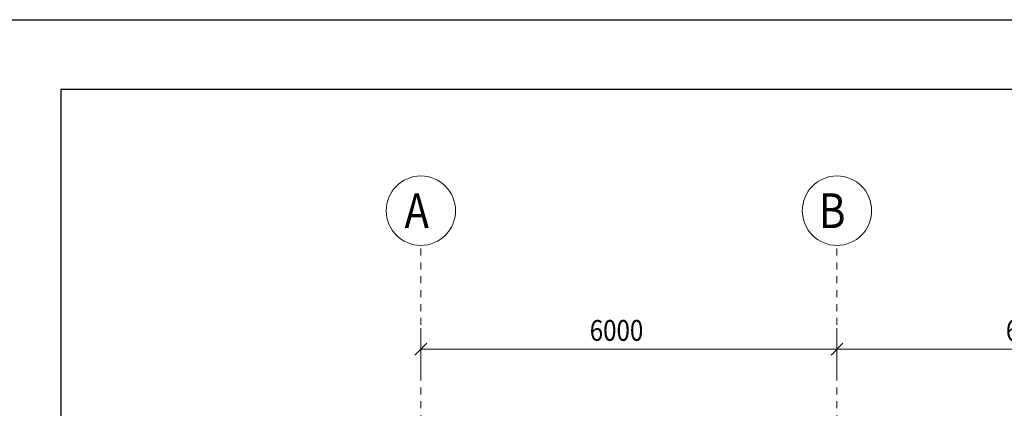
# Model space of a CAD drawing. Units: millimetres. Extents: x 118 to 1546, y 124 to 252.
# Drawn here: x 540 to 554, y 177 to 183 of the extents above; entities that cross this region are included whole.
import ezdxf

# ---------------------------------------------------------------- set-up
doc = ezdxf.new("R2010")
doc.units = ezdxf.units.MM
doc.header["$LTSCALE"] = 0.1
doc.linetypes.add('XKITLINE00', pattern=[0])
doc.linetypes.add('XKITLINE04', pattern=[3, 0.5, -0.5, 0.5, -0.5, 0.5, -0.5])
doc.layers.add('kadr', color=7, linetype='Continuous')
doc.layers.add('ÇäÏÇÒå', color=1, linetype='Continuous', lineweight=0)
doc.layers.add('ÔÈ˜å', color=1, linetype='Continuous', lineweight=0)
doc.styles.add('ROMANC', font='romans.shx')

# ---------------------------------------------------------------- blocks, each defined once
blk = doc.blocks.new('A$C7ED45DF4')
at = {"layer": 'kadr'}
blk.add_lwpolyline([(0, 0), (-84.1, 0), (-84.1, 59.4), (0, 59.4)], close=True, dxfattribs=at)
at = {"layer": 'kadr', "color": 4}
blk.add_lwpolyline([(-22.415, 1), (-81.6, 1), (-81.6, 58.4), (-1, 58.4), (-1, 1), (-22.415, 1)], dxfattribs=at)
blk = doc.blocks.new('*A6611')
at = {"layer": 'ÇäÏÇÒå', "color": 7, "linetype": 'XKITLINE00', "lineweight": 0}
for p, q in [((6, 8.57), (6, 9.32)), ((12, 8.57), (12, 9.32)), ((6.085, 9.105), (5.915, 8.935)), ((12.085, 9.105), (11.915, 8.935)), ((6, 9.02), (12, 9.02))]:
    blk.add_line(p, q, dxfattribs=at)
at = {"layer": 'ÇäÏÇÒå', "color": 2, "style": 'ROMANC', "width": 0.85}
blk.add_text('6000', height=0.3, dxfattribs=at).set_placement((8.435, 9.14))
blk = doc.blocks.new('*A6612')
at = {"layer": 'ÇäÏÇÒå', "color": 7, "linetype": 'XKITLINE00', "lineweight": 0}
for p, q in [((0, 8.57), (0, 9.32)), ((6, 8.57), (6, 9.32)), ((0.085, 9.105), (-0.085, 8.935)), ((6.085, 9.105), (5.915, 8.935)), ((0, 9.02), (6, 9.02))]:
    blk.add_line(p, q, dxfattribs=at)
at = {"layer": 'ÇäÏÇÒå', "color": 2, "style": 'ROMANC', "width": 0.85}
blk.add_text('6000', height=0.3, dxfattribs=at).set_placement((2.435, 9.14))

msp = doc.modelspace()

# ---------------------------------------------------------------- linework, layer by layer
at = {"layer": 'ÔÈ˜å', "color": 7, "linetype": 'XKITLINE04', "lineweight": 0}
for p, q in [((545.88954, 167.94037), (545.88954, 179.68564)), ((551.88954, 167.94037), (551.88954, 179.68564))]:
    msp.add_line(p, q, dxfattribs=at)
at = {"layer": 'ÔÈ˜å', "color": 7, "linetype": 'XKITLINE00', "lineweight": 0}
for centre in [(545.88954, 180.18564), (551.88954, 180.18564)]:
    msp.add_circle(centre, 0.5, dxfattribs=at)

# ---------------------------------------------------------------- block references
msp.add_blockref('A$C7ED45DF4', (622.30495, 123.53559))
at = {"lineweight": 0}
for name in ['*A6612', '*A6611']:
    msp.add_blockref(name, (545.88954, 169.17129), dxfattribs=at)

# ---------------------------------------------------------------- texts
at = {"layer": 'ÔÈ˜å', "color": 1, "style": 'ROMANC', "width": 0.85}
for s, p in [('A', (545.65419, 179.93564)), ('B', (551.63075, 179.93564))]:
    msp.add_text(s, height=0.5, dxfattribs=at).set_placement(p)

doc.saveas('drawing.dxf')
